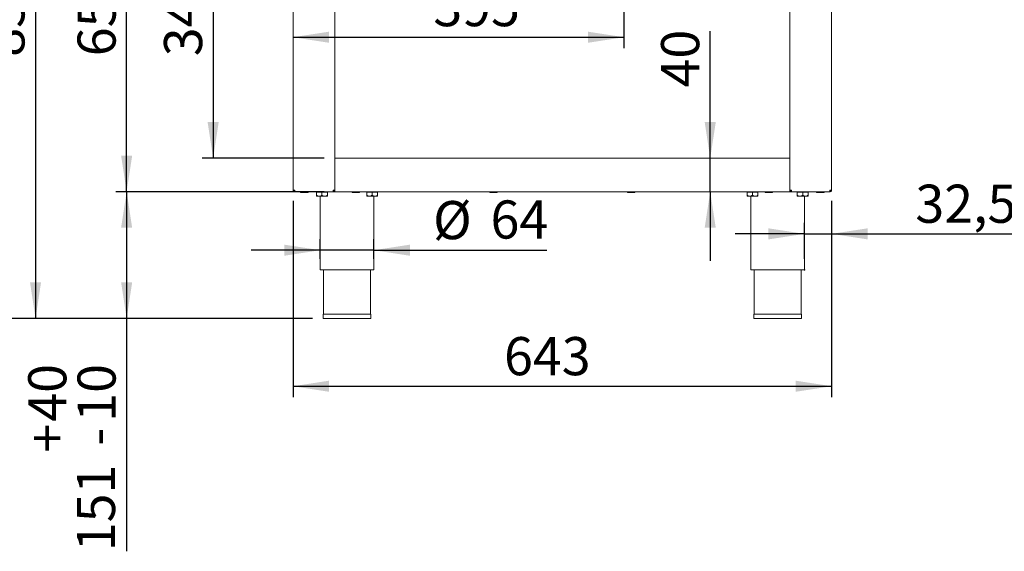
# Paper-space layout 'Blatt2' of a CAD drawing. Units: millimetres. Extents: x 5 to 415, y 5 to 292.
# Drawn here: x 51 to 142, y 150 to 199 of the extents above; entities that cross this region are included whole.
import ezdxf

# ---------------------------------------------------------------- set-up
doc = ezdxf.new("R2010")
doc.units = ezdxf.units.MM
doc.header["$PDSIZE"] = -1
doc.layers.add('BEMAßUNG', color=96, linetype='Continuous')
doc.styles.add('SLDTEXTSTYLE0', font='TXT', dxfattribs={"width": 0.75})
doc.dimstyles.new('SLDDIMSTYLE10', dxfattribs={"dimtxt": 3.5, "dimasz": 3.302, "dimexe": 0, "dimexo": 0.0625, "dimgap": 0.875, "dimtad": 1, "dimdec": 1, "dimlfac": 13, "dimrnd": 1e-09, "dimzin": 12, "dimdsep": 46, "dimtxsty": 'SLDTEXTSTYLE0', "dimsah": 1, "dimcen": 0.09, "dimadec": 0, "dimazin": 3, "dimtfac": 1, "dimtdec": 1, "dimtmove": 0, "dimatfit": 0, "dimfxl": 0, "dimfrac": 2, "dimtolj": 1, "dimtzin": 12, "dimarcsym": 0})
doc.dimstyles.new('SLDDIMSTYLE11', dxfattribs={"dimtxt": 3.5, "dimasz": 3.302, "dimexe": 0, "dimexo": 0.0625, "dimgap": 0.875, "dimtad": 1, "dimlfac": 13, "dimrnd": 1e-09, "dimzin": 12, "dimdsep": 46, "dimtxsty": 'SLDTEXTSTYLE0', "dimsah": 1, "dimcen": 0.09, "dimadec": 0, "dimazin": 3, "dimtfac": 1, "dimtofl": 0, "dimtmove": 0, "dimatfit": 3, "dimfxl": 0, "dimfrac": 2, "dimtolj": 1, "dimtzin": 12, "dimarcsym": 0})
doc.dimstyles.new('SLDDIMSTYLE12', dxfattribs={"dimtxt": 3.5, "dimasz": 3.302, "dimexe": 0, "dimexo": 0.0625, "dimgap": 0.875, "dimtad": 1, "dimlfac": 13, "dimrnd": 1e-09, "dimzin": 12, "dimdsep": 46, "dimtxsty": 'SLDTEXTSTYLE0', "dimsah": 1, "dimcen": 0.09, "dimadec": 0, "dimazin": 3, "dimtfac": 1, "dimtmove": 0, "dimatfit": 0, "dimfxl": 0, "dimfrac": 2, "dimtolj": 1, "dimtzin": 12, "dimarcsym": 0})
doc.dimstyles.new('SLDDIMSTYLE13', dxfattribs={"dimtxt": 3.5, "dimasz": 3.302, "dimexe": 0, "dimexo": 0.0625, "dimgap": 0.875, "dimtad": 1, "dimlfac": 13, "dimrnd": 1e-09, "dimzin": 12, "dimdsep": 46, "dimtxsty": 'SLDTEXTSTYLE0', "dimsah": 1, "dimcen": 0.09, "dimadec": 0, "dimazin": 3, "dimtol": 1, "dimtp": 40, "dimtm": 10, "dimtfac": 1, "dimtofl": 0, "dimtmove": 0, "dimatfit": 3, "dimfxl": 0, "dimfrac": 2, "dimtolj": 1, "dimtzin": 12, "dimarcsym": 0})

# ---------------------------------------------------------------- blocks, each defined once
blk = doc.blocks.new('_D_23')
at = {"layer": 'BEMAßUNG'}
for p, q in [((125.858, 182.036), (125.858, 178.016)), ((123.358, 176.728), (123.358, 180.016)), ((123.358, 179.016), (117.008, 179.016)), ((123.358, 179.016), (125.858, 179.016)), ((125.858, 179.016), (142.596, 179.016))]:
    blk.add_line(p, q, dxfattribs=at)
for points in [[(123.358, 179.016), (120.056, 179.524), (120.056, 178.508)], [(125.858, 179.016), (129.16, 178.508), (129.16, 179.524)]]:
    blk.add_solid(points, dxfattribs=at)
at = {"layer": 'BEMAßUNG', "insert": (133.545, 183.528), "char_height": 3.5, "attachment_point": 1, "style": 'SLDTEXTSTYLE0'}
blk.add_mtext('32,5', dxfattribs=at)
blk = doc.blocks.new('_D_24')
at = {"layer": 'BEMAßUNG'}
for p, q in [((79.282, 212.651), (68.059, 212.651)), ((69.059, 212.651), (69.059, 185.959)), ((79.243, 185.959), (68.059, 185.959))]:
    blk.add_line(p, q, dxfattribs=at)
for points in [[(69.059, 212.651), (68.551, 209.349), (69.567, 209.349)], [(69.059, 185.959), (69.567, 189.261), (68.551, 189.261)]]:
    blk.add_solid(points, dxfattribs=at)
at = {"layer": 'BEMAßUNG', "insert": (64.547, 195.305), "char_height": 3.5, "attachment_point": 1, "rotation": 90, "style": 'SLDTEXTSTYLE0'}
blk.add_mtext('347', dxfattribs=at)
blk = doc.blocks.new('_D_25')
at = {"layer": 'BEMAßUNG'}
for p, q in [((114.707, 185.959), (114.707, 197.61)), ((114.707, 182.882), (114.707, 185.959)), ((114.707, 182.882), (114.707, 176.532))]:
    blk.add_line(p, q, dxfattribs=at)
for points in [[(114.707, 185.959), (115.215, 189.261), (114.199, 189.261)], [(114.707, 182.882), (114.199, 179.58), (115.215, 179.58)]]:
    blk.add_solid(points, dxfattribs=at)
at = {"layer": 'BEMAßUNG', "insert": (110.195, 192.438), "char_height": 3.5, "attachment_point": 1, "rotation": 90, "style": 'SLDTEXTSTYLE0'}
blk.add_mtext('40', dxfattribs=at)
blk = doc.blocks.new('_D_26')
at = {"layer": 'BEMAßUNG'}
for p, q in [((79.243, 182.882), (60.114, 182.882)), ((61.114, 182.882), (61.114, 171.266)), ((78.174, 171.266), (60.114, 171.266)), ((61.114, 171.266), (61.114, 149.901))]:
    blk.add_line(p, q, dxfattribs=at)
for points in [[(61.114, 182.882), (60.606, 179.58), (61.622, 179.58)], [(61.114, 171.266), (61.622, 174.568), (60.606, 174.568)]]:
    blk.add_solid(points, dxfattribs=at)
at = {"layer": 'BEMAßUNG', "char_height": 3.5, "attachment_point": 1, "rotation": 90, "style": 'SLDTEXTSTYLE0'}
for s, insert in [('40', (52.077, 161.781)), ('10', (56.602, 161.781)), ('+', (52.077, 158.952)), ('-', (56.602, 159.591)), ('151', (56.549, 149.901))]:
    blk.add_mtext(s, dxfattribs=dict(at, insert=insert))
blk = doc.blocks.new('_D_27')
at = {"layer": 'BEMAßUNG'}
for p, q in [((78.897, 176.728), (78.897, 178.516)), ((83.82, 176.728), (83.82, 178.516)), ((78.897, 177.516), (72.547, 177.516)), ((83.82, 177.516), (78.897, 177.516)), ((83.82, 177.516), (99.704, 177.516))]:
    blk.add_line(p, q, dxfattribs=at)
for points in [[(78.897, 177.516), (75.595, 178.024), (75.595, 177.008)], [(83.82, 177.516), (87.122, 177.008), (87.122, 178.024)]]:
    blk.add_solid(points, dxfattribs=at)
at = {"layer": 'BEMAßUNG', "char_height": 3.5, "attachment_point": 1, "style": 'SLDTEXTSTYLE0'}
for s, insert in [('%%c', (89.253, 182.028)), ('64', (94.532, 182.082))]:
    blk.add_mtext(s, dxfattribs=dict(at, insert=insert))
blk = doc.blocks.new('_D_28')
at = {"layer": 'BEMAßUNG'}
for p, q in [((76.397, 182.036), (76.397, 164.039)), ((125.858, 182.036), (125.858, 164.039)), ((76.397, 165.039), (125.858, 165.039))]:
    blk.add_line(p, q, dxfattribs=at)
for points in [[(76.397, 165.039), (79.699, 164.531), (79.699, 165.547)], [(125.858, 165.039), (122.556, 165.547), (122.556, 164.531)]]:
    blk.add_solid(points, dxfattribs=at)
at = {"layer": 'BEMAßUNG', "insert": (95.773, 169.55), "char_height": 3.5, "attachment_point": 1, "style": 'SLDTEXTSTYLE0'}
blk.add_mtext('643', dxfattribs=at)
blk = doc.blocks.new('_D_29')
at = {"layer": 'BEMAßUNG'}
for p, q in [((106.782, 207.92), (106.782, 196.051)), ((76.397, 197.051), (106.782, 197.051))]:
    blk.add_line(p, q, dxfattribs=at)
for points in [[(76.397, 197.051), (79.699, 196.543), (79.699, 197.559)], [(106.782, 197.051), (103.48, 197.559), (103.48, 196.543)]]:
    blk.add_solid(points, dxfattribs=at)
at = {"layer": 'BEMAßUNG', "insert": (89.28, 201.563), "char_height": 3.5, "attachment_point": 1, "style": 'SLDTEXTSTYLE0'}
blk.add_mtext('395', dxfattribs=at)
blk = doc.blocks.new('_D_31')
at = {"layer": 'BEMAßUNG'}
for p, q in [((75.447, 232.882), (60.114, 232.882)), ((61.114, 182.882), (61.114, 232.882)), ((75.567, 182.882), (60.114, 182.882))]:
    blk.add_line(p, q, dxfattribs=at)
for points in [[(61.114, 232.882), (60.606, 229.58), (61.622, 229.58)], [(61.114, 182.882), (61.622, 186.184), (60.606, 186.184)]]:
    blk.add_solid(points, dxfattribs=at)
at = {"layer": 'BEMAßUNG', "insert": (56.602, 195.305), "char_height": 3.5, "attachment_point": 1, "rotation": 90, "style": 'SLDTEXTSTYLE0'}
blk.add_mtext('650', dxfattribs=at)
blk = doc.blocks.new('_D_33')
at = {"layer": 'BEMAßUNG'}
for p, q in [((75.447, 236.728), (51.747, 236.728)), ((52.747, 236.728), (52.747, 171.266)), ((78.174, 171.266), (51.747, 171.266))]:
    blk.add_line(p, q, dxfattribs=at)
for points in [[(52.747, 236.728), (52.239, 233.426), (53.255, 233.426)], [(52.747, 171.266), (53.255, 174.568), (52.239, 174.568)]]:
    blk.add_solid(points, dxfattribs=at)
at = {"layer": 'BEMAßUNG', "insert": (48.235, 195.262), "char_height": 3.5, "attachment_point": 1, "rotation": 90, "style": 'SLDTEXTSTYLE0'}
blk.add_mtext('850', dxfattribs=at)
blk = doc.blocks.new('_D_34')
at = {"layer": 'BEMAßUNG'}
for p, q in [((75.051, 275.343), (43.447, 275.343)), ((44.447, 171.266), (44.447, 275.343)), ((78.174, 171.266), (43.447, 171.266))]:
    blk.add_line(p, q, dxfattribs=at)
for points in [[(44.447, 275.343), (43.939, 272.041), (44.955, 272.041)], [(44.447, 171.266), (44.955, 174.568), (43.939, 174.568)]]:
    blk.add_solid(points, dxfattribs=at)
at = {"layer": 'BEMAßUNG', "insert": (39.935, 193.954), "char_height": 3.5, "attachment_point": 1, "rotation": 90, "style": 'SLDTEXTSTYLE0'}
blk.add_mtext('1350', dxfattribs=at)

psp = doc.layouts.new('Blatt2')

# ---------------------------------------------------------------- linework, layer by layer
at = {"color": 7, "linetype": 'Continuous', "lineweight": 15}
for p, q in [((76.39692, 183.03571), (76.39692, 232.72802)), ((80.24308, 183.03571), (80.24308, 232.72802)), ((122.01231, 183.03571), (122.01231, 232.72802)), ((125.85846, 183.03571), (125.85846, 232.72802)), ((80.24308, 185.95879), (122.01231, 185.95879)), ((80.24308, 183.03571), (80.24308, 185.80494)), ((122.01231, 183.03571), (122.01231, 185.80494)), ((76.39692, 183.03571), (76.55077, 183.03571)), ((76.55077, 182.99725), (76.55077, 183.03571)), ((76.55077, 182.88186), (76.55077, 182.95879)), ((76.55077, 182.88186), (76.56709, 182.88186)), ((76.56709, 182.88186), (80.07291, 182.88186)), ((77.71584, 182.79725), (77.15493, 182.79725)), ((78.55077, 182.83571), (78.55077, 182.55152)), ((78.55077, 182.83571), (79.05077, 182.83571)), ((78.60462, 182.88186), (78.60462, 182.83571)), ((79.05077, 182.83571), (79.05077, 182.55152)), ((79.05077, 182.83571), (79.55077, 182.83571)), ((79.49692, 182.83571), (79.49692, 182.88186)), ((79.55077, 182.83571), (79.55077, 182.55152)), ((80.07291, 182.88186), (80.08923, 182.88186)), ((80.08923, 183.03571), (80.08923, 182.99725)), ((80.08923, 183.03571), (80.24308, 183.03571)), ((80.08923, 182.88186), (80.08923, 182.95879)), ((80.24308, 182.88186), (80.08923, 182.88186)), ((80.24308, 182.88186), (80.24308, 183.03571)), ((80.24308, 182.88186), (122.01231, 182.88186)), ((83.16615, 182.83571), (83.16615, 182.55152)), ((83.16615, 182.83571), (83.66615, 182.83571)), ((83.22, 182.88186), (83.22, 182.83571)), ((83.66615, 182.83571), (83.66615, 182.55152)), ((83.66615, 182.83571), (84.16615, 182.83571)), ((84.11231, 182.83571), (84.11231, 182.88186)), ((84.16615, 182.83571), (84.16615, 182.55152)), ((118.08923, 182.83571), (118.08923, 182.55152)), ((118.08923, 182.83571), (118.58923, 182.83571)), ((118.14308, 182.88186), (118.14308, 182.83571)), ((118.58923, 182.83571), (118.58923, 182.55152)), ((118.58923, 182.83571), (119.08923, 182.83571)), ((119.03539, 182.83571), (119.03539, 182.88186)), ((119.08923, 182.83571), (119.08923, 182.55152)), ((122.16615, 183.03571), (122.01231, 183.03571)), ((122.01231, 183.03571), (122.01231, 182.88186)), ((122.16615, 182.88186), (122.01231, 182.88186)), ((122.16615, 183.03571), (122.16615, 182.99725)), ((122.16615, 182.88186), (122.16615, 182.95879)), ((122.18247, 182.88186), (122.16615, 182.88186)), ((125.6883, 182.88186), (122.18247, 182.88186)), ((122.70462, 182.83571), (122.70462, 182.55152)), ((122.70462, 182.83571), (123.20462, 182.83571)), ((122.75846, 182.88186), (122.75846, 182.83571)), ((123.20462, 182.83571), (123.20462, 182.55152)), ((123.20462, 182.83571), (123.70462, 182.83571)), ((123.65077, 182.83571), (123.65077, 182.88186)), ((123.70462, 182.83571), (123.70462, 182.55152)), ((125.10045, 182.79725), (124.53955, 182.79725)), ((125.70462, 182.88186), (125.6883, 182.88186)), ((125.70462, 182.99725), (125.70462, 183.03571)), ((125.85846, 183.03571), (125.70462, 183.03571)), ((125.70462, 182.88186), (125.70462, 182.95879)), ((78.80077, 182.47417), (78.55077, 182.47417)), ((78.80077, 182.47417), (79.30077, 182.47417)), ((78.89692, 182.47417), (78.89692, 175.72802)), ((79.30077, 182.47417), (79.55077, 182.47417)), ((83.41615, 182.47417), (83.16615, 182.47417)), ((83.41615, 182.47417), (83.91615, 182.47417)), ((83.82, 175.72802), (83.82, 182.47417)), ((83.91615, 182.47417), (84.16615, 182.47417)), ((118.33923, 182.47417), (118.08923, 182.47417)), ((118.33923, 182.47417), (118.83923, 182.47417)), ((118.43538, 182.47417), (118.43538, 175.72802)), ((118.83923, 182.47417), (119.08923, 182.47417)), ((122.95462, 182.47417), (122.70462, 182.47417)), ((122.95462, 182.47417), (123.45462, 182.47417)), ((123.35846, 175.72802), (123.35846, 182.47417)), ((123.45462, 182.47417), (123.70462, 182.47417)), ((78.89692, 175.72802), (81.35846, 175.72802)), ((79.20462, 175.72802), (79.20462, 171.65109)), ((81.35846, 175.72802), (83.82, 175.72802)), ((83.51231, 171.65109), (83.51231, 175.72802)), ((118.43538, 175.72802), (120.89692, 175.72802)), ((118.74308, 175.72802), (118.74308, 171.65109)), ((120.89692, 175.72802), (123.35846, 175.72802)), ((123.05077, 171.65109), (123.05077, 175.72802)), ((79.17385, 171.65109), (79.17385, 171.26648)), ((79.17385, 171.65109), (83.54308, 171.65109)), ((79.17385, 171.26648), (83.54308, 171.26648)), ((83.54308, 171.26648), (83.54308, 171.65109)), ((118.71231, 171.65109), (118.71231, 171.26648)), ((118.71231, 171.65109), (123.08154, 171.65109)), ((118.71231, 171.26648), (123.08154, 171.26648)), ((123.08154, 171.26648), (123.08154, 171.65109))]:
    psp.add_line(p, q, dxfattribs=at)
at = {"color": 7, "linetype": 'Continuous', "lineweight": 15, "flags": 128}
for points in [[(76.53292, 183.03571), (76.53824, 183.02716), (76.55088, 183.01074)], [(125.70373, 183.00987), (125.71715, 183.02716), (125.72247, 183.03571)]]:
    psp.add_lwpolyline(points, dxfattribs=at)
at = {"color": 7, "linetype": 'Continuous', "lineweight": 15}
for centre, start, end in [((77.15462, 182.88186), 180, 270), ((77.71615, 182.88186), 270, 0), ((81.88539, 182.88186), 180, 270), ((82.44692, 182.88186), 270, 0), ((94.52641, 182.88186), 180, 270), ((95.08795, 182.88186), 270, 0), ((107.16744, 182.88186), 180, 270), ((107.72898, 182.88186), 270, 0), ((119.80846, 182.88186), 180, 270), ((120.37, 182.88186), 270, 0), ((124.53923, 182.88186), 180, 270), ((125.10077, 182.88186), 270, 0)]:
    psp.add_arc(centre, 0.08462, start, end, dxfattribs=at)
for points, knots in [([(76.39692, 183.03571), (76.39924, 183.01555), (76.40386, 182.97523), (76.43944, 182.92438), (76.49029, 182.8888), (76.53061, 182.88418), (76.55077, 182.88186)], [0, 0, 0, 0, 0.24999875, 0.50000206, 0.7500047, 1, 1, 1, 1]), ([(76.47385, 183.03571), (76.475, 183.02563), (76.47732, 183.00547), (76.4951, 182.98004), (76.52053, 182.96226), (76.54069, 182.95994), (76.55077, 182.95879)], [0, 0, 0, 0, 0.25000127, 0.49999162, 0.74999622, 1, 1, 1, 1]), ([(76.56709, 182.88186), (76.56573, 182.88418), (76.56301, 182.8888), (76.55893, 182.92438), (76.55485, 182.97523), (76.55213, 183.01555), (76.55077, 183.03571)], [0, 0, 0, 0, 0.24999727, 0.50000058, 0.75000058, 1, 1, 1, 1]), ([(80.08923, 183.03571), (80.08787, 183.01555), (80.08515, 182.97523), (80.08107, 182.92438), (80.07699, 182.8888), (80.07427, 182.88418), (80.07291, 182.88186)], [0, 0, 0, 0, 0.25000007, 0.49999942, 0.75000338, 1, 1, 1, 1]), ([(80.08923, 182.88186), (80.10939, 182.88418), (80.14971, 182.8888), (80.20056, 182.92438), (80.23614, 182.97523), (80.24077, 183.01555), (80.24308, 183.03571)], [0, 0, 0, 0, 0.24999616, 0.49999965, 0.74999854, 1, 1, 1, 1]), ([(80.08923, 182.95879), (80.09931, 182.95994), (80.11947, 182.96225), (80.1449, 182.98004), (80.16269, 183.00547), (80.165, 183.02563), (80.16615, 183.03571)], [0, 0, 0, 0, 0.250005069, 0.499995379, 0.749997437, 1, 1, 1, 1]), ([(81.88539, 182.79725), (81.88649, 182.79725), (81.88871, 182.79725), (81.90688, 182.79725), (81.94268, 182.79725), (82.00823, 182.79725), (82.09257, 182.79725), (82.16584, 182.79725), (82.2234, 182.79725), (82.27857, 182.79725), (82.34274, 182.79725), (82.40701, 182.79725), (82.43962, 182.79725), (82.44882, 182.79725), (82.44688, 182.79725), (82.44685, 182.79725)], [0, 0, 0, 0, 0.065766766, 0.131534131, 0.195936283, 0.315568791, 0.435203745, 0.499604297, 0.565372359, 0.631139724, 0.695541378, 0.815173857, 0.934809516, 0.999208772, 1, 1, 1, 1]), ([(94.52641, 182.79725), (94.52752, 182.79725), (94.52973, 182.79725), (94.5479, 182.79725), (94.5837, 182.79725), (94.64926, 182.79725), (94.73359, 182.79725), (94.80687, 182.79725), (94.86443, 182.79725), (94.9196, 182.79725), (94.98376, 182.79725), (95.04804, 182.79725), (95.08065, 182.79725), (95.08984, 182.79725), (95.0879, 182.79725), (95.08788, 182.79725)], [0, 0, 0, 0, 0.06576664, 0.1315342, 0.19593667, 0.31556918, 0.43520353, 0.49960473, 0.56537215, 0.63113952, 0.69554117, 0.8151741, 0.93480952, 0.99920877, 1, 1, 1, 1]), ([(107.16744, 182.79725), (107.16854, 182.79725), (107.17076, 182.79725), (107.18893, 182.79725), (107.22473, 182.79725), (107.29028, 182.79725), (107.37462, 182.79725), (107.44789, 182.79725), (107.50546, 182.79725), (107.56063, 182.79725), (107.62479, 182.79725), (107.68906, 182.79725), (107.72167, 182.79725), (107.73087, 182.79725), (107.72893, 182.79725), (107.7289, 182.79725)], [0, 0, 0, 0, 0.06576664, 0.13153421, 0.19593636, 0.31556935, 0.43520371, 0.49960426, 0.56537233, 0.6311397, 0.69554136, 0.81517384, 0.93480951, 0.99920877, 1, 1, 1, 1]), ([(119.80846, 182.79725), (119.80957, 182.79725), (119.81178, 182.79725), (119.82995, 182.79725), (119.86575, 182.79725), (119.93131, 182.79725), (120.01565, 182.79725), (120.08892, 182.79725), (120.14648, 182.79725), (120.20165, 182.79725), (120.26581, 182.79725), (120.3301, 182.79725), (120.36267, 182.79725), (120.37193, 182.79725), (120.36995, 182.79725), (120.36993, 182.79725)], [0, 0, 0, 0, 0.06576661, 0.13153434, 0.19593647, 0.31556893, 0.43520384, 0.49960436, 0.5653724, 0.63113974, 0.69554137, 0.8151738, 0.93480941, 0.99920864, 1, 1, 1, 1]), ([(122.16615, 182.88186), (122.146, 182.88418), (122.10568, 182.8888), (122.05482, 182.92438), (122.01925, 182.97523), (122.01462, 183.01555), (122.01231, 183.03571)], [0, 0, 0, 0, 0.24999616, 0.49999965, 0.74999854, 1, 1, 1, 1]), ([(122.16615, 182.95879), (122.15607, 182.95994), (122.13591, 182.96225), (122.11049, 182.98004), (122.0927, 183.00547), (122.09039, 183.02563), (122.08923, 183.03571)], [0, 0, 0, 0, 0.250005069, 0.499995379, 0.749997437, 1, 1, 1, 1]), ([(122.16615, 183.03571), (122.16751, 183.01555), (122.17024, 182.97523), (122.17431, 182.92438), (122.17839, 182.8888), (122.18111, 182.88418), (122.18247, 182.88186)], [0, 0, 0, 0, 0.25000007, 0.49999942, 0.75000338, 1, 1, 1, 1]), ([(125.6883, 182.88186), (125.68966, 182.88418), (125.69238, 182.8888), (125.69646, 182.92438), (125.70054, 182.97523), (125.70326, 183.01555), (125.70462, 183.03571)], [0, 0, 0, 0, 0.24999727, 0.50000058, 0.75000058, 1, 1, 1, 1]), ([(125.78154, 183.03571), (125.78038, 183.02563), (125.77807, 183.00547), (125.76028, 182.98004), (125.73486, 182.96226), (125.7147, 182.95994), (125.70462, 182.95879)], [0, 0, 0, 0, 0.25000127, 0.49999162, 0.74999622, 1, 1, 1, 1]), ([(125.85846, 183.03571), (125.85615, 183.01555), (125.85153, 182.97523), (125.81595, 182.92438), (125.76509, 182.8888), (125.72478, 182.88418), (125.70462, 182.88186)], [0, 0, 0, 0, 0.24999875, 0.50000206, 0.7500047, 1, 1, 1, 1]), ([(78.80077, 182.47417), (78.75679, 182.47864), (78.66951, 182.48752), (78.59014, 182.5303), (78.55077, 182.55152)], [0, 0, 0, 0, 0.50399508, 1, 1, 1, 1]), ([(78.55077, 182.55152), (78.55077, 182.53537), (78.55077, 182.49198), (78.55077, 182.48104), (78.55077, 182.47417)], [0, 0, 0, 0, 0.37214004, 1, 1, 1, 1]), ([(79.05077, 182.55152), (79.01654, 182.53345), (78.94691, 182.4967), (78.86058, 182.47576), (78.81124, 182.47445), (78.80077, 182.47417)], [0, 0, 0, 0, 0.43237889, 0.87954908, 1, 1, 1, 1]), ([(79.30077, 182.47417), (79.25678, 182.47864), (79.16951, 182.48752), (79.09014, 182.5303), (79.05077, 182.55152)], [0, 0, 0, 0, 0.5040014, 1, 1, 1, 1]), ([(79.55077, 182.55152), (79.51654, 182.53345), (79.44691, 182.4967), (79.36058, 182.47576), (79.31124, 182.47445), (79.30077, 182.47417)], [0, 0, 0, 0, 0.43238514, 0.87954903, 1, 1, 1, 1]), ([(79.55077, 182.47417), (79.55077, 182.48104), (79.55077, 182.49198), (79.55077, 182.53537), (79.55077, 182.55152)], [0, 0, 0, 0, 0.62785996, 1, 1, 1, 1]), ([(83.41615, 182.47417), (83.37217, 182.47864), (83.2849, 182.48752), (83.20552, 182.5303), (83.16615, 182.55152)], [0, 0, 0, 0, 0.50399824, 1, 1, 1, 1]), ([(83.16615, 182.55152), (83.16615, 182.53537), (83.16615, 182.49198), (83.16615, 182.48104), (83.16615, 182.47417)], [0, 0, 0, 0, 0.37214004, 1, 1, 1, 1]), ([(83.66615, 182.55152), (83.63192, 182.53345), (83.56229, 182.4967), (83.47597, 182.47576), (83.42662, 182.47445), (83.41615, 182.47417)], [0, 0, 0, 0, 0.43238201, 0.87954905, 1, 1, 1, 1]), ([(83.91615, 182.47417), (83.87217, 182.47864), (83.7849, 182.48752), (83.70552, 182.5303), (83.66615, 182.55152)], [0, 0, 0, 0, 0.50399824, 1, 1, 1, 1]), ([(84.16615, 182.55152), (84.13192, 182.53345), (84.06229, 182.4967), (83.97596, 182.47576), (83.92662, 182.47445), (83.91615, 182.47417)], [0, 0, 0, 0, 0.43238031, 0.87955197, 1, 1, 1, 1]), ([(84.16615, 182.47417), (84.16615, 182.48104), (84.16615, 182.49198), (84.16615, 182.53537), (84.16615, 182.55152)], [0, 0, 0, 0, 0.62785996, 1, 1, 1, 1]), ([(118.33923, 182.47417), (118.29525, 182.47864), (118.20797, 182.48752), (118.1286, 182.5303), (118.08923, 182.55152)], [0, 0, 0, 0, 0.50399979, 1, 1, 1, 1]), ([(118.08923, 182.55152), (118.08923, 182.53537), (118.08923, 182.49198), (118.08923, 182.48104), (118.08923, 182.47417)], [0, 0, 0, 0, 0.37214004, 1, 1, 1, 1]), ([(118.58923, 182.55152), (118.555, 182.53345), (118.48537, 182.4967), (118.39904, 182.47576), (118.3497, 182.47445), (118.33923, 182.47417)], [0, 0, 0, 0, 0.43238201, 0.87954905, 1, 1, 1, 1]), ([(118.83923, 182.47417), (118.79525, 182.47864), (118.70797, 182.48752), (118.6286, 182.5303), (118.58923, 182.55152)], [0, 0, 0, 0, 0.50399824, 1, 1, 1, 1]), ([(119.08923, 182.55152), (119.055, 182.53345), (118.98537, 182.4967), (118.89904, 182.47576), (118.8497, 182.47445), (118.83923, 182.47417)], [0, 0, 0, 0, 0.43238201, 0.87954905, 1, 1, 1, 1]), ([(119.08923, 182.47417), (119.08923, 182.48104), (119.08923, 182.49198), (119.08923, 182.53537), (119.08923, 182.55152)], [0, 0, 0, 0, 0.62785996, 1, 1, 1, 1]), ([(122.95462, 182.47417), (122.91063, 182.47864), (122.82336, 182.48752), (122.74399, 182.5303), (122.70462, 182.55152)], [0, 0, 0, 0, 0.50399508, 1, 1, 1, 1]), ([(122.70462, 182.55152), (122.70462, 182.53537), (122.70462, 182.49198), (122.70462, 182.48104), (122.70462, 182.47417)], [0, 0, 0, 0, 0.37214004, 1, 1, 1, 1]), ([(123.20462, 182.55152), (123.17039, 182.53345), (123.10076, 182.4967), (123.01443, 182.47576), (122.96509, 182.47445), (122.95462, 182.47417)], [0, 0, 0, 0, 0.43237889, 0.87954908, 1, 1, 1, 1]), ([(123.45462, 182.47417), (123.41063, 182.47864), (123.32336, 182.48752), (123.24399, 182.5303), (123.20462, 182.55152)], [0, 0, 0, 0, 0.5040014, 1, 1, 1, 1]), ([(123.70462, 182.55152), (123.67039, 182.53345), (123.60075, 182.4967), (123.51443, 182.47576), (123.46509, 182.47445), (123.45462, 182.47417)], [0, 0, 0, 0, 0.43238514, 0.87954903, 1, 1, 1, 1]), ([(123.70462, 182.47417), (123.70462, 182.48104), (123.70462, 182.49198), (123.70462, 182.53537), (123.70462, 182.55152)], [0, 0, 0, 0, 0.62785996, 1, 1, 1, 1])]:
    psp.add_open_spline(points, degree=3, knots=knots, dxfattribs=at)
at = {"layer": 'BEMAßUNG'}
psp.add_point((123.35846, 175.72802), dxfattribs=at)

# ---------------------------------------------------------------- dimensions: what is measured, and where the dimension line sits
for base, p1, p2, dimstyle, picture, middle in [((44.44689, 275.3434), (79.17385, 171.26648), (76.05077, 275.3434), 'SLDDIMSTYLE11', '_D_34', (44.44689, 199.18458)), ((52.74717, 171.26648), (76.44692, 236.72802), (79.17385, 171.26648), 'SLDDIMSTYLE11', '_D_33', (52.74717, 199.18458)), ((61.11404, 232.88186), (76.56709, 182.88186), (76.44692, 232.88186), 'SLDDIMSTYLE11', '_D_31', (61.11404, 199.18458)), ((69.0589, 185.95879), (80.28154, 212.65109), (80.24308, 185.95879), 'SLDDIMSTYLE11', '_D_24', (69.0589, 199.18458)), ((114.70674, 185.95879), (122.01231, 182.88186), (122.01231, 185.95879), 'SLDDIMSTYLE12', '_D_25', (114.70674, 195.02374)), ((61.11404, 171.26648), (80.24308, 182.88186), (79.17385, 171.26648), 'SLDDIMSTYLE13', '_D_26', (61.11404, 158.42709))]:
    dim = psp.add_linear_dim(base=base, p1=p1, p2=p2, angle=90, dimstyle=dimstyle, dxfattribs=at)
    dim.commit()
    dim.dimension.update_dxf_attribs({"geometry": picture, "text_midpoint": middle, "dimtype": 160})
for base, p1, p2, dimstyle, picture, middle in [((106.78154, 197.05123), (76.39692, 183.03571), (106.78154, 208.92032), 'SLDDIMSTYLE11', '_D_29', (93.15913, 197.05123)), ((125.85846, 179.01628), (123.35846, 175.72802), (125.85846, 183.03571), 'SLDDIMSTYLE10', '_D_23', (138.07025, 179.01628)), ((125.85846, 165.03869), (76.39692, 183.03571), (125.85846, 183.03571), 'SLDDIMSTYLE11', '_D_28', (99.65222, 165.03869))]:
    dim = psp.add_linear_dim(base=base, p1=p1, p2=p2, dimstyle=dimstyle, dxfattribs=at)
    dim.commit()
    dim.dimension.update_dxf_attribs({"geometry": picture, "text_midpoint": middle, "dimtype": 160})
dim = psp.add_linear_dim(base=(78.89692, 177.51646), p1=(83.82, 175.72802), p2=(78.89692, 175.72802), text='%%c<>', dimstyle='SLDDIMSTYLE12', dxfattribs=at)
dim.commit()
dim.dimension.update_dxf_attribs({"geometry": '_D_27', "text_midpoint": (94.47872, 177.51646), "dimtype": 160})

doc.saveas('drawing.dxf')
